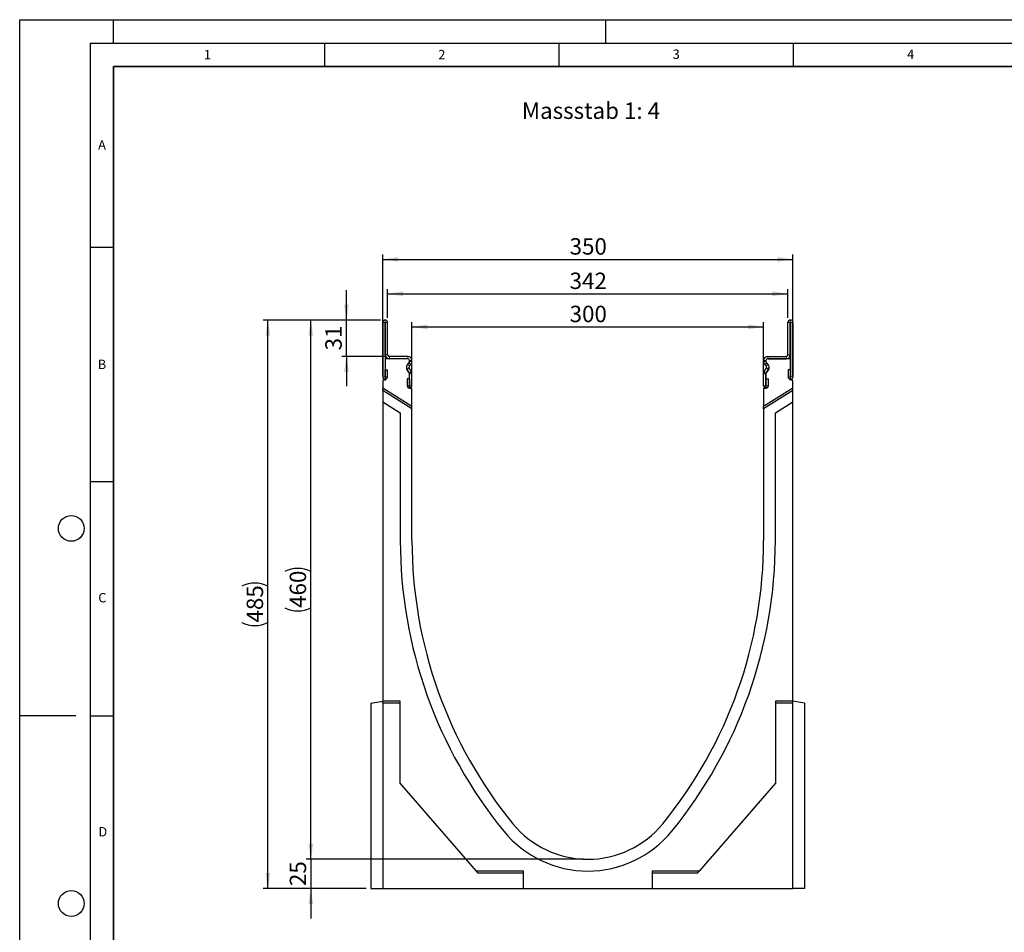
# Model space of a CAD drawing. Units: millimetres. Extents: x 0 to 420, y 0 to 297.
# Drawn here: x 0 to 210, y 102 to 297 of the extents above; entities that cross this region are included whole.
import ezdxf

# ---------------------------------------------------------------- set-up
doc = ezdxf.new("R2010")
doc.units = ezdxf.units.MM
doc.layers.add('LINIEN-DICK', color=7, linetype='Continuous', lineweight=35)
for name, color, linetype in [('LINIEN-DÜNN', 7, 'Continuous'), ('SLD-0', 179, 'Continuous'), ('VORLAGE_TEXT', 7, 'Continuous')]:
    doc.layers.add(name, color=color, linetype=linetype)
doc.styles.add('SLDTEXTSTYLE0', font='TXT', dxfattribs={"width": 0.605})
doc.styles.add('SLDTEXTSTYLE2', font='TXT', dxfattribs={"width": 0.75})
doc.dimstyles.new('SLDDIMSTYLE0', dxfattribs={"dimtxt": 3.5, "dimasz": 3.302, "dimexe": 0, "dimexo": 0.0625, "dimgap": 0.875, "dimtad": 1, "dimlfac": 4, "dimrnd": 1e-09, "dimzin": 12, "dimdsep": 46, "dimtxsty": 'SLDTEXTSTYLE2', "dimsah": 1, "dimcen": 0.09, "dimadec": 0, "dimazin": 3, "dimtfac": 1, "dimtmove": 0, "dimatfit": 0, "dimfxl": 1, "dimfrac": 2, "dimtolj": 1, "dimtzin": 12, "dimarcsym": 0})
doc.dimstyles.new('SLDDIMSTYLE1', dxfattribs={"dimtxt": 3.5, "dimasz": 3.302, "dimexe": 0, "dimexo": 0.0625, "dimgap": 0.875, "dimtad": 1, "dimlfac": 4, "dimrnd": 1e-09, "dimzin": 12, "dimdsep": 46, "dimtxsty": 'SLDTEXTSTYLE2', "dimsah": 1, "dimcen": 0.09, "dimadec": 0, "dimazin": 3, "dimtfac": 1, "dimtofl": 0, "dimtmove": 0, "dimatfit": 3, "dimfxl": 1, "dimfrac": 2, "dimtolj": 1, "dimtzin": 12, "dimarcsym": 0})
doc.dimstyles.new('SLDDIMSTYLE2', dxfattribs={"dimtxt": 3.5, "dimasz": 3.302, "dimexe": 0, "dimexo": 0.0625, "dimgap": 0.875, "dimtad": 1, "dimdec": 0, "dimlfac": 4, "dimrnd": 1e-09, "dimzin": 12, "dimdsep": 46, "dimtxsty": 'SLDTEXTSTYLE2', "dimsah": 1, "dimcen": 0.09, "dimadec": 0, "dimazin": 3, "dimtfac": 1, "dimtdec": 0, "dimtofl": 0, "dimtmove": 0, "dimatfit": 3, "dimfxl": 1, "dimfrac": 2, "dimtolj": 1, "dimtzin": 12, "dimarcsym": 0})

# ---------------------------------------------------------------- blocks, each defined once
blk = doc.blocks.new('_D')
at = {"layer": 'SLD-0'}
for p, q in [((62.1, 117.93), (62.1, 124.28)), ((120.17, 117.93), (61.1, 117.93)), ((62.1, 117.93), (62.1, 111.68)), ((73.92, 111.68), (61.1, 111.68)), ((62.1, 111.68), (62.1, 105.33))]:
    blk.add_line(p, q, dxfattribs=at)
for points in [[(62.1, 117.93), (62.6, 121.23), (61.59, 121.23)], [(62.1, 111.68), (61.59, 108.38), (62.6, 108.38)]]:
    blk.add_solid(points, dxfattribs=at)
at = {"layer": 'SLD-0', "insert": (57.59, 112.22), "char_height": 3.5, "attachment_point": 1, "rotation": 90, "style": 'SLDTEXTSTYLE2'}
blk.add_mtext('25', dxfattribs=at)
blk = doc.blocks.new('_D_1')
at = {"layer": 'SLD-0'}
for p, q in [((76.92, 232.93), (61.1, 232.93)), ((62.1, 117.93), (62.1, 232.93)), ((120.17, 117.93), (61.1, 117.93))]:
    blk.add_line(p, q, dxfattribs=at)
for centre, start, end in [((59.32, 173.75), 63.4349, 116.5651), ((59.32, 177.11), 243.4349, 296.5651)]:
    blk.add_arc(centre, 6.21, start, end, dxfattribs=at)
for points in [[(62.1, 232.93), (61.59, 229.63), (62.6, 229.63)], [(62.1, 117.93), (62.6, 121.23), (61.59, 121.23)]]:
    blk.add_solid(points, dxfattribs=at)
at = {"layer": 'SLD-0', "insert": (57.59, 171.55), "char_height": 3.5, "attachment_point": 1, "rotation": 90, "style": 'SLDTEXTSTYLE2'}
blk.add_mtext('460', dxfattribs=at)
blk = doc.blocks.new('_D_2')
at = {"layer": 'SLD-0'}
for p, q in [((69.69, 232.93), (69.69, 239.28)), ((76.98, 232.93), (68.69, 232.93)), ((69.69, 225.18), (69.69, 232.93)), ((77.86, 225.18), (68.69, 225.18)), ((69.69, 225.18), (69.69, 218.83))]:
    blk.add_line(p, q, dxfattribs=at)
for points in [[(69.69, 232.93), (70.2, 236.23), (69.18, 236.23)], [(69.69, 225.18), (69.18, 221.88), (70.2, 221.88)]]:
    blk.add_solid(points, dxfattribs=at)
at = {"layer": 'SLD-0', "insert": (65.18, 226.47), "char_height": 3.5, "attachment_point": 1, "rotation": 90, "style": 'SLDTEXTSTYLE2'}
blk.add_mtext('31', dxfattribs=at)
blk = doc.blocks.new('_D_3')
at = {"layer": 'SLD-0'}
for p, q in [((83.67, 219.36), (83.67, 232.48)), ((83.67, 231.48), (158.67, 231.48)), ((158.67, 219.36), (158.67, 232.48))]:
    blk.add_line(p, q, dxfattribs=at)
for points in [[(83.67, 231.48), (86.97, 230.97), (86.97, 231.99)], [(158.67, 231.48), (155.37, 231.99), (155.37, 230.97)]]:
    blk.add_solid(points, dxfattribs=at)
at = {"layer": 'SLD-0', "insert": (117.29, 235.99), "char_height": 3.5, "attachment_point": 1, "style": 'SLDTEXTSTYLE2'}
blk.add_mtext('300', dxfattribs=at)
blk = doc.blocks.new('_D_4')
at = {"layer": 'SLD-0'}
for p, q in [((78.48, 233.43), (78.48, 239.55)), ((163.86, 233.43), (163.86, 239.55)), ((78.48, 238.55), (163.86, 238.55))]:
    blk.add_line(p, q, dxfattribs=at)
for points in [[(78.48, 238.55), (81.78, 238.04), (81.78, 239.06)], [(163.86, 238.55), (160.55, 239.06), (160.55, 238.04)]]:
    blk.add_solid(points, dxfattribs=at)
at = {"layer": 'SLD-0', "insert": (117.29, 243.06), "char_height": 3.5, "attachment_point": 1, "style": 'SLDTEXTSTYLE2'}
blk.add_mtext('342', dxfattribs=at)
blk = doc.blocks.new('_D_5')
at = {"layer": 'SLD-0'}
for p, q in [((77.42, 221.14), (77.42, 246.89)), ((77.42, 245.89), (164.92, 245.89)), ((164.92, 221.14), (164.92, 246.89))]:
    blk.add_line(p, q, dxfattribs=at)
for points in [[(77.42, 245.89), (80.72, 245.38), (80.72, 246.4)], [(164.92, 245.89), (161.62, 246.4), (161.62, 245.38)]]:
    blk.add_solid(points, dxfattribs=at)
at = {"layer": 'SLD-0', "insert": (117.29, 250.4), "char_height": 3.5, "attachment_point": 1, "style": 'SLDTEXTSTYLE2'}
blk.add_mtext('350', dxfattribs=at)
blk = doc.blocks.new('_D_6')
at = {"layer": 'SLD-0'}
for p, q in [((76.92, 232.93), (51.92, 232.93)), ((52.92, 111.68), (52.92, 232.93)), ((73.92, 111.68), (51.92, 111.68))]:
    blk.add_line(p, q, dxfattribs=at)
for centre, start, end in [((50.14, 170.63), 63.4349, 116.5651), ((50.14, 173.98), 243.4349, 296.5651)]:
    blk.add_arc(centre, 6.21, start, end, dxfattribs=at)
for points in [[(52.92, 232.93), (52.41, 229.63), (53.43, 229.63)], [(52.92, 111.68), (53.43, 114.98), (52.41, 114.98)]]:
    blk.add_solid(points, dxfattribs=at)
at = {"layer": 'SLD-0', "insert": (48.41, 168.43), "char_height": 3.5, "attachment_point": 1, "rotation": 90, "style": 'SLDTEXTSTYLE2'}
blk.add_mtext('485', dxfattribs=at)

msp = doc.modelspace()

# ---------------------------------------------------------------- linework, layer by layer
at = {"color": 7, "linetype": 'Continuous', "lineweight": 25}
for p, q in [((77.4186, 232.4298), (77.4186, 220.817)), ((77.9183, 232.4298), (77.9183, 220.817)), ((77.9811, 232.9298), (77.9186, 232.9298)), ((77.9811, 232.43), (77.9186, 232.43)), ((77.9813, 225.5548), (77.9813, 232.4298)), ((78.4811, 225.5548), (78.4811, 232.4298)), ((163.8561, 225.5548), (163.8561, 232.4298)), ((164.3558, 225.5548), (164.3558, 232.4298)), ((164.3561, 232.9298), (164.4186, 232.9298)), ((164.3561, 232.43), (164.4186, 232.43)), ((164.4188, 232.4298), (164.4188, 220.817)), ((164.9186, 232.4298), (164.9186, 220.817)), ((82.7936, 225.1798), (78.8561, 225.1798)), ((159.5436, 225.1798), (163.4811, 225.1798)), ((77.9186, 224.68), (77.9186, 220.1425)), ((82.7933, 224.68), (77.9186, 224.68)), ((82.7936, 224.68), (78.8561, 224.68)), ((82.6489, 223.2898), (83.0912, 223.8673)), ((82.7695, 223.5466), (83.0593, 223.8373)), ((83.5519, 221.8945), (83.0641, 222.7419)), ((83.1235, 223.1938), (83.4133, 223.4845)), ((83.1686, 224.0955), (83.1686, 224.3048)), ((83.1688, 224.1022), (83.1688, 224.3048)), ((83.6686, 224.1022), (83.6686, 224.3048)), ((158.6686, 224.1022), (158.6686, 224.3048)), ((158.7852, 221.8945), (159.273, 222.7419)), ((159.2136, 223.1938), (158.9238, 223.4845)), ((159.1683, 224.1022), (159.1683, 224.3048)), ((159.1686, 224.3048), (159.1686, 224.0955)), ((159.6883, 223.2898), (159.2459, 223.8673)), ((159.5676, 223.5466), (159.2778, 223.8373)), ((159.5436, 224.68), (163.4811, 224.68)), ((164.4186, 224.68), (159.5438, 224.68)), ((164.4186, 220.1425), (164.4186, 224.68)), ((77.9433, 220.817), (77.9433, 222.3048)), ((77.9433, 222.3048), (78.4431, 222.3048)), ((78.4431, 220.817), (78.4431, 222.3048)), ((83.1188, 221.6452), (82.631, 222.4926)), ((83.0912, 221.679), (82.6489, 222.2566)), ((83.1686, 218.355), (83.1686, 221.4546)), ((83.1688, 218.942), (83.1688, 221.458)), ((83.6686, 218.942), (83.6686, 221.458)), ((158.6686, 218.942), (158.6686, 221.458)), ((159.1683, 218.942), (159.1683, 221.458)), ((159.1686, 221.4546), (159.1686, 218.355)), ((159.2183, 221.6452), (159.7062, 222.4926)), ((159.2459, 221.679), (159.6882, 222.2566)), ((164.3938, 222.3048), (163.8941, 222.3048)), ((163.8941, 222.3048), (163.8941, 220.817)), ((164.3938, 222.3048), (164.3938, 220.817)), ((77.4186, 220.1425), (77.4186, 218.43)), ((77.9186, 220.1425), (77.4186, 220.1425)), ((77.4186, 217.9102), (77.4186, 218.43)), ((83.6686, 214.5246), (77.4186, 218.43)), ((82.6441, 220.4298), (82.6441, 218.942)), ((83.1438, 220.4298), (82.6441, 220.4298)), ((83.1438, 220.4298), (83.1438, 218.942)), ((164.9186, 218.43), (158.6686, 214.5246)), ((159.1933, 220.4298), (159.6931, 220.4298)), ((159.1933, 218.942), (159.1933, 220.4298)), ((159.6931, 218.942), (159.6931, 220.4298)), ((164.9186, 220.1425), (164.4186, 220.1425)), ((164.9186, 218.43), (164.9186, 220.1425)), ((164.9186, 217.9102), (164.9186, 218.43)), ((83.6686, 214.0048), (77.4186, 217.9102)), ((77.4186, 217.9102), (77.4186, 215.4821)), ((83.6686, 218.355), (83.1686, 218.355)), ((83.6686, 214.5246), (83.6686, 218.355)), ((158.6686, 218.355), (158.6686, 214.5246)), ((159.1686, 218.355), (158.6686, 218.355)), ((164.9186, 217.9102), (158.6686, 214.0048)), ((164.9186, 215.4821), (164.9186, 217.9102)), ((77.4186, 215.4821), (77.4186, 151.68)), ((77.4186, 215.4821), (81.1686, 213.1388)), ((83.6686, 214.0048), (83.6686, 214.5246)), ((158.6686, 214.0048), (158.6686, 214.5246)), ((161.1686, 213.1388), (164.9186, 215.4821)), ((164.9186, 151.68), (164.9186, 215.4821)), ((81.1686, 213.1388), (81.1686, 185.93)), ((83.6686, 185.93), (83.6686, 214.0048)), ((158.6686, 214.0048), (158.6686, 185.93)), ((161.1686, 185.93), (161.1686, 213.1388)), ((74.9186, 151.2392), (77.4186, 151.68)), ((74.9186, 151.2392), (74.9186, 111.68)), ((81.1686, 151.68), (77.4186, 151.68)), ((77.4186, 151.2392), (77.4186, 151.68)), ((81.1686, 151.2392), (77.4186, 151.2392)), ((77.4186, 151.2392), (77.4186, 111.68)), ((81.1686, 134.18), (81.1686, 151.68)), ((164.9186, 151.68), (161.1686, 151.68)), ((161.1686, 151.68), (161.1686, 134.18)), ((164.9186, 151.2392), (161.1686, 151.2392)), ((164.9186, 151.2392), (164.9186, 151.68)), ((167.4186, 151.2392), (164.9186, 151.68)), ((164.9186, 111.68), (164.9186, 151.2392)), ((167.4186, 151.2392), (167.4186, 111.68)), ((97.4186, 115.43), (81.1686, 134.18)), ((161.1686, 134.18), (144.9186, 115.43)), ((107.4186, 115.43), (97.4186, 115.43)), ((97.8006, 114.9892), (97.4186, 115.43)), ((107.4186, 114.9892), (97.8006, 114.9892)), ((107.4186, 111.68), (107.4186, 115.43)), ((144.9186, 115.43), (134.9186, 115.43)), ((134.9186, 115.43), (134.9186, 111.68)), ((144.5365, 114.9892), (134.9186, 114.9892)), ((144.5365, 114.9892), (144.9186, 115.43)), ((74.9186, 111.68), (77.4186, 111.68)), ((77.4186, 111.68), (107.4186, 111.68)), ((107.4186, 111.68), (134.9186, 111.68)), ((134.9186, 111.68), (164.9186, 111.68)), ((167.4186, 111.68), (164.9186, 111.68))]:
    msp.add_line(p, q, dxfattribs=at)
at = {"color": 8, "linetype": 'Continuous', "lineweight": 18}
for p, q in [((77.9183, 232.4298), (77.4186, 232.4298)), ((77.9186, 232.9298), (77.9186, 232.43)), ((77.9811, 232.43), (77.9811, 232.9298)), ((78.4811, 232.4298), (77.9813, 232.4298)), ((164.3558, 232.4298), (163.8561, 232.4298)), ((164.3561, 232.9298), (164.3561, 232.43)), ((164.4186, 232.43), (164.4186, 232.9298)), ((164.9186, 232.4298), (164.4188, 232.4298)), ((77.9813, 225.5548), (78.4811, 225.5548)), ((78.8561, 225.1798), (78.8561, 224.68)), ((82.7936, 224.68), (82.7936, 225.1798)), ((159.5436, 225.1798), (159.5436, 224.68)), ((163.4811, 224.68), (163.4811, 225.1798)), ((163.8561, 225.5548), (164.3558, 225.5548)), ((83.0641, 222.7419), (82.631, 222.4926)), ((82.7695, 223.5466), (83.1235, 223.1938)), ((83.4133, 223.4845), (83.0593, 223.8373)), ((83.6686, 224.3048), (83.1688, 224.3048)), ((83.1688, 224.1022), (83.6686, 224.1022)), ((159.1683, 224.3048), (158.6686, 224.3048)), ((158.6686, 224.1022), (159.1683, 224.1022)), ((159.2778, 223.8373), (158.9238, 223.4845)), ((159.2136, 223.1938), (159.5676, 223.5466)), ((159.7062, 222.4926), (159.273, 222.7419)), ((77.9183, 220.817), (77.4186, 220.817)), ((77.9433, 220.817), (78.4431, 220.817)), ((83.1188, 221.6452), (83.5519, 221.8945)), ((83.6686, 221.458), (83.1688, 221.458)), ((159.1683, 221.458), (158.6686, 221.458)), ((158.7852, 221.8945), (159.2183, 221.6452)), ((164.3938, 220.817), (163.8941, 220.817)), ((164.4188, 220.817), (164.9186, 220.817)), ((83.1438, 218.942), (82.6441, 218.942)), ((83.1688, 218.942), (83.6686, 218.942)), ((159.1683, 218.942), (158.6686, 218.942)), ((159.1933, 218.942), (159.6931, 218.942))]:
    msp.add_line(p, q, dxfattribs=at)
at = {"color": 7, "linetype": 'Continuous', "lineweight": 25}
for centre, radius, start, end in [((77.9186, 232.4298), 0.5, 90, 180), ((77.9186, 232.4298), 0.00025, 90, 180), ((77.9811, 232.4298), 0.5, 0, 90), ((77.9811, 232.4298), 0.00025, 0, 90), ((164.3561, 232.4298), 0.5, 90, 180), ((164.3561, 232.4298), 0.00025, 90, 180), ((164.4186, 232.4298), 0.5, 0, 90), ((164.4186, 232.4298), 0.00025, 0, 90), ((78.8561, 225.5548), 0.8748, 180, 270), ((78.8561, 225.5548), 0.375, 180, 270), ((82.7936, 224.3048), 0.875, 360, 90), ((159.5436, 224.3048), 0.875, 90, 180), ((163.4811, 225.5548), 0.8748, 270, 360), ((163.4811, 225.5548), 0.375, 270, 360), ((83.3233, 222.7732), 0.8496, 142.550853, 217.449955), ((83.3891, 222.929), 0.8748, 135.091893, 209.926703), ((82.7933, 224.3048), 0.3753, 0, 90), ((82.7936, 224.3048), 0.3753, 360, 90), ((83.3891, 222.929), 0.375, 135.091893, 209.926703), ((82.7936, 224.1022), 0.3753, 315.091893, 360), ((82.7933, 224.0955), 0.3753, 322.550853, 0), ((82.7936, 224.1022), 0.875, 315.091893, 360), ((159.5436, 224.1022), 0.875, 180, 224.908107), ((159.5436, 224.3048), 0.3753, 90, 180), ((159.5436, 224.1022), 0.3753, 180, 224.908107), ((159.5438, 224.3048), 0.3753, 90, 180), ((159.5438, 224.0955), 0.3753, 180, 217.449147), ((158.948, 222.929), 0.375, 330.073297, 44.908107), ((158.948, 222.929), 0.8748, 330.073297, 44.908107), ((159.0138, 222.7732), 0.8496, 322.550045, 37.449147), ((77.9308, 220.817), 0.5122, 180, 360), ((77.9308, 220.817), 0.0125, 180, 0), ((82.7933, 221.4508), 0.3753, 0.57122, 37.449955), ((82.7936, 221.458), 0.3753, 360, 29.926703), ((82.7936, 221.458), 0.875, 360, 29.926703), ((159.5436, 221.458), 0.875, 150.073297, 180), ((159.5436, 221.458), 0.3753, 150.073297, 180), ((159.5438, 221.4508), 0.3753, 142.550045, 179.42878), ((164.4063, 220.817), 0.5122, 180, 0), ((164.4063, 220.817), 0.0125, 180, 0), ((83.1563, 218.942), 0.5122, 180, 360), ((83.1563, 218.942), 0.0125, 180, 0), ((159.1808, 218.942), 0.5122, 180, 0), ((159.1808, 218.942), 0.0125, 180, 0), ((179.2315, 185.93), 98.063, 180, 219.211852), ((179.2315, 185.93), 95.563, 180, 219.211852), ((63.1056, 185.93), 95.563, 320.788148, 0), ((63.1056, 185.93), 98.063, 320.788148, 0), ((121.1686, 138.555), 23.125, 219.211852, 320.788148), ((121.1686, 138.555), 20.625, 219.211852, 320.788148)]:
    msp.add_arc(centre, radius, start, end, dxfattribs=at)
at = {"layer": 'LINIEN-DICK'}
for p, q in [((20, 287), (20, 10)), ((410, 287), (20, 287))]:
    msp.add_line(p, q, dxfattribs=at)
at = {"layer": 'LINIEN-DÜNN'}
for p, q in [((0, 0), (0, 297)), ((0, 297), (420, 297)), ((20, 292), (20, 297)), ((125, 292), (125, 297)), ((15, 292), (415, 292)), ((15, 292), (15, 5)), ((65, 292), (65, 287)), ((115, 292), (115, 287)), ((165, 292), (165, 287)), ((15, 248.5), (20, 248.5)), ((15, 198.5), (20, 198.5)), ((12, 148.5), (0, 148.5)), ((15, 148.5), (20, 148.5))]:
    msp.add_line(p, q, dxfattribs=at)
for centre in [(11, 188.5), (11, 108.5)]:
    msp.add_circle(centre, 2.75, dxfattribs=at)

# ---------------------------------------------------------------- texts
at = {"layer": 'SLD-0', "insert": (107.1056, 279.3413), "char_height": 3.5, "attachment_point": 1, "style": 'SLDTEXTSTYLE2'}
msp.add_mtext('Massstab 1: 4', dxfattribs=at)
at = {"layer": 'VORLAGE_TEXT', "char_height": 2, "attachment_point": 2, "style": 'SLDTEXTSTYLE0'}
for s, insert in [('1', (40.051, 290.553)), ('2', (90.0332, 290.5567)), ('3', (140.0166, 290.6379)), ('4', (190.03, 290.6343)), ('A', (17.561, 271.2966)), ('B', (17.5517, 224.4926)), ('C', (17.6275, 174.7262)), ('D', (17.7359, 124.8018))]:
    msp.add_mtext(s, dxfattribs=dict(at, insert=insert))

# ---------------------------------------------------------------- dimensions: what is measured, and where the dimension line sits
at = {"layer": 'SLD-0'}
for base, p1, p2, dimstyle, picture, middle in [((164.9186, 245.888), (77.4186, 220.1425), (164.9186, 220.1425), 'SLDDIMSTYLE1', '_D_5', (121.1686, 245.888)), ((163.8560540893, 238.5510766801), (78.4810540894, 232.4297944755), (163.8560540893, 232.4297944757), 'SLDDIMSTYLE2', '_D_4', (121.1685540894, 238.5510766801)), ((158.6686, 231.4802), (83.6686, 218.355), (158.6686, 218.355), 'SLDDIMSTYLE1', '_D_3', (121.1686, 231.4802))]:
    dim = msp.add_linear_dim(base=base, p1=p1, p2=p2, dimstyle=dimstyle, dxfattribs=at)
    dim.commit()
    dim.dimension.update_dxf_attribs({"geometry": picture, "text_midpoint": middle, "dimtype": 160})
for base, p1, p2, picture, middle in [((69.6876, 232.9298), (78.8561, 225.1798), (77.9811, 232.9298), '_D_2', (69.6876, 229.0548)), ((62.097, 111.68), (121.1686, 117.93), (74.9186, 111.68), '_D', (62.097, 114.805))]:
    dim = msp.add_linear_dim(base=base, p1=p1, p2=p2, angle=90, dimstyle='SLDDIMSTYLE0', dxfattribs=at)
    dim.commit()
    dim.dimension.update_dxf_attribs({"geometry": picture, "text_midpoint": middle, "dimtype": 160})
for base, p1, picture, middle in [((52.9186, 232.9298), (74.9186, 111.68), '_D_6', (52.9186, 172.3049)), ((62.097, 232.9298), (121.1686, 117.93), '_D_1', (62.097, 175.4299))]:
    dim = msp.add_linear_dim(base=base, p1=p1, p2=(77.9186, 232.9298), angle=90, text='(<>)', dimstyle='SLDDIMSTYLE1', dxfattribs=at)
    dim.commit()
    dim.dimension.update_dxf_attribs({"geometry": picture, "text_midpoint": middle, "dimtype": 160})

doc.saveas('drawing.dxf')
